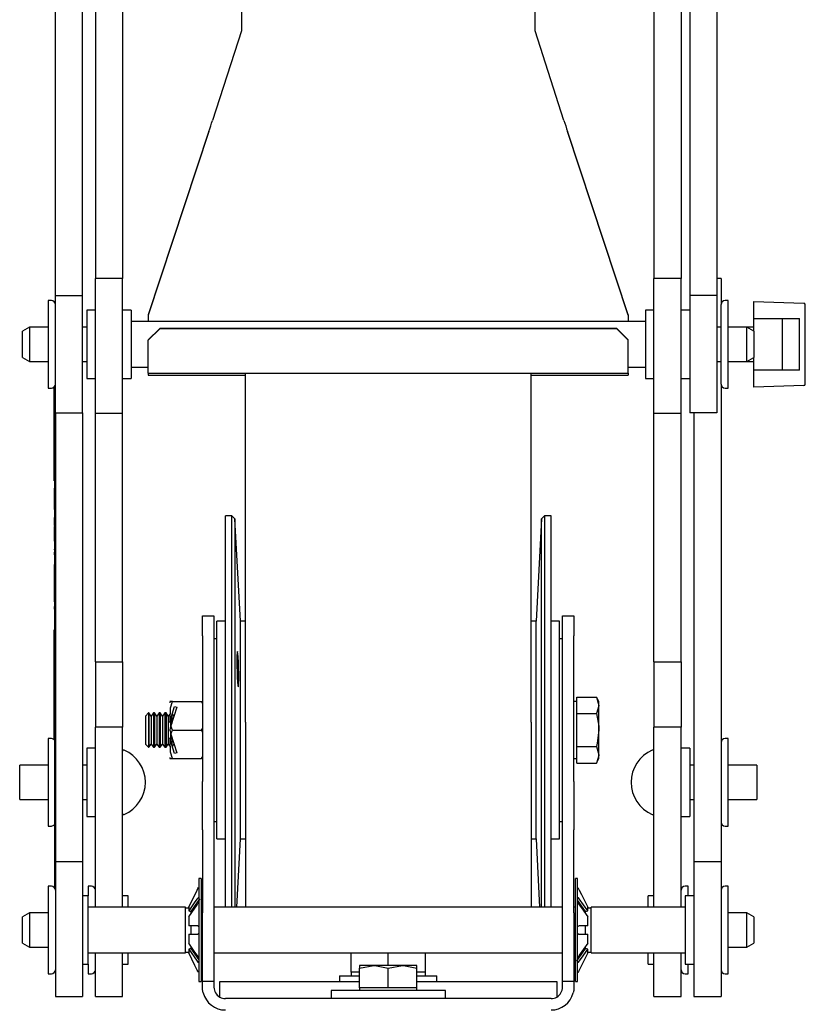
# Model space of a CAD drawing. Units: millimetres. Extents: x 1480 to 4320, y 245 to 4078.
# Drawn here: x 1481 to 1619, y 1245 to 1417 of the extents above; entities that cross this region are included whole.
import ezdxf

# ---------------------------------------------------------------- set-up
doc = ezdxf.new("R2010")
doc.units = ezdxf.units.MM
doc.header["$LTSCALE"] = 15

msp = doc.modelspace()

# ---------------------------------------------------------------- linework, layer by layer
at = {"color": 7, "linetype": 'Continuous', "lineweight": 25}
for p, q in [((1494.4, 1505.14), (1494.4, 1372)), ((1499.16, 1505.14), (1499.16, 1372)), ((1592.16, 1505.14), (1592.16, 1372)), ((1596.92, 1505.14), (1596.92, 1372)), ((1487.4, 1368.98), (1487.4, 1501.67)), ((1492.16, 1368.98), (1492.16, 1501.67)), ((1598.42, 1501.67), (1598.42, 1368.98)), ((1603.18, 1501.67), (1603.18, 1368.98)), ((1519.96, 1423.45), (1519.96, 1416.71)), ((1571.36, 1416.71), (1571.36, 1423.45)), ((1519.96, 1415.33), (1514.89, 1399.63)), ((1519.96, 1416.71), (1519.96, 1415.33)), ((1571.36, 1415.33), (1571.36, 1416.71)), ((1576.42, 1399.63), (1571.36, 1415.33)), ((1514.26, 1397.76), (1503.66, 1365.61)), ((1514.26, 1397.7), (1503.66, 1365.55)), ((1514.26, 1397.76), (1514.26, 1397.7)), ((1577.05, 1397.76), (1577.05, 1397.7)), ((1587.66, 1365.61), (1577.05, 1397.76)), ((1587.66, 1365.55), (1577.05, 1397.7)), ((1499.16, 1372), (1494.4, 1372)), ((1494.4, 1348.39), (1494.4, 1372)), ((1499.16, 1348.39), (1499.16, 1372)), ((1596.92, 1372), (1592.16, 1372)), ((1592.16, 1348.39), (1592.16, 1372)), ((1596.92, 1348.39), (1596.92, 1372)), ((1603.92, 1372), (1603.18, 1372)), ((1603.92, 1371.99), (1603.18, 1371.99)), ((1603.92, 1372), (1603.92, 1371.99)), ((1603.92, 1371.99), (1603.92, 1367.4)), ((1487.4, 1368.98), (1492.16, 1368.98)), ((1487.4, 1348.45), (1487.4, 1368.98)), ((1492.16, 1348.45), (1492.16, 1368.98)), ((1603.18, 1368.98), (1598.42, 1368.98)), ((1598.42, 1368.98), (1598.42, 1348.45)), ((1603.18, 1368.98), (1603.18, 1348.45)), ((1486.7, 1368.1), (1486.15, 1368.1)), ((1486.15, 1368.1), (1486.15, 1352.8)), ((1603.92, 1360.45), (1603.92, 1367.4)), ((1605.17, 1368.1), (1604.62, 1368.1)), ((1605.17, 1360.45), (1605.17, 1368.1)), ((1609.66, 1367.95), (1618.42, 1367.64)), ((1609.66, 1367.7), (1609.66, 1367.95)), ((1609.66, 1364.95), (1609.66, 1367.7)), ((1618.66, 1353.5), (1618.66, 1367.39)), ((1494.4, 1366.45), (1492.9, 1366.45)), ((1492.9, 1366.45), (1492.9, 1354.45)), ((1500.66, 1366.45), (1499.16, 1366.45)), ((1500.66, 1366.45), (1500.66, 1354.45)), ((1503.66, 1365.61), (1503.66, 1365.55)), ((1503.66, 1365.55), (1503.66, 1364.45)), ((1587.66, 1365.61), (1587.66, 1365.55)), ((1587.66, 1365.55), (1587.66, 1364.45)), ((1592.16, 1366.45), (1590.66, 1366.45)), ((1590.66, 1366.45), (1590.66, 1354.45)), ((1598.42, 1366.45), (1596.92, 1366.45)), ((1482.87, 1363.45), (1481.66, 1362.75)), ((1486.15, 1363.45), (1482.87, 1363.45)), ((1482.87, 1363.45), (1482.87, 1357.45)), ((1492.9, 1363.45), (1492.16, 1363.45)), ((1590.66, 1364.45), (1500.66, 1364.45)), ((1603.92, 1363.45), (1603.18, 1363.45)), ((1608.45, 1363.45), (1605.17, 1363.45)), ((1609.66, 1362.75), (1608.45, 1363.45)), ((1609.66, 1363.45), (1608.45, 1363.45)), ((1608.45, 1360.45), (1608.45, 1363.45)), ((1609.66, 1364.95), (1617.66, 1364.95)), ((1609.66, 1362.75), (1609.66, 1364.95)), ((1614.66, 1355.95), (1614.66, 1364.95)), ((1617.66, 1355.95), (1617.66, 1364.95)), ((1481.66, 1358.15), (1481.66, 1362.75)), ((1503.66, 1361.24), (1505.66, 1363.23)), ((1505.66, 1363.18), (1503.66, 1361.18)), ((1505.66, 1363.23), (1505.66, 1363.18)), ((1585.66, 1363.23), (1505.66, 1363.23)), ((1585.66, 1363.18), (1505.66, 1363.18)), ((1585.66, 1363.18), (1585.66, 1363.23)), ((1585.66, 1363.23), (1587.66, 1361.24)), ((1587.66, 1361.18), (1585.66, 1363.18)), ((1609.66, 1362.75), (1609.66, 1360.45)), ((1503.66, 1361.24), (1503.66, 1361.18)), ((1503.66, 1355.4), (1503.66, 1361.18)), ((1587.66, 1361.18), (1587.66, 1361.24)), ((1587.66, 1355.4), (1587.66, 1361.18)), ((1603.92, 1353.5), (1603.92, 1360.45)), ((1605.17, 1352.8), (1605.17, 1360.45)), ((1608.45, 1357.45), (1608.45, 1360.45)), ((1609.66, 1360.45), (1609.66, 1358.15)), ((1481.66, 1358.15), (1482.87, 1357.45)), ((1482.87, 1357.45), (1486.15, 1357.45)), ((1492.16, 1357.45), (1492.9, 1357.45)), ((1603.18, 1357.45), (1603.92, 1357.45)), ((1605.17, 1357.45), (1608.45, 1357.45)), ((1608.45, 1357.45), (1609.66, 1358.15)), ((1608.45, 1357.45), (1609.66, 1357.45)), ((1609.66, 1355.95), (1609.66, 1358.15)), ((1500.66, 1356.45), (1503.66, 1356.45)), ((1503.66, 1355.4), (1587.66, 1355.4)), ((1503.66, 1355.4), (1503.66, 1355.04)), ((1503.66, 1355.04), (1520.66, 1355.04)), ((1520.66, 1294.29), (1520.66, 1355.4)), ((1570.66, 1294.29), (1570.66, 1355.4)), ((1570.66, 1355.04), (1587.66, 1355.04)), ((1587.66, 1356.45), (1590.66, 1356.45)), ((1587.66, 1355.4), (1587.66, 1355.04)), ((1617.66, 1355.95), (1609.66, 1355.95)), ((1609.66, 1353.2), (1609.66, 1355.95)), ((1487.3, 1299.75), (1487.3, 1353.14)), ((1492.9, 1354.45), (1494.4, 1354.45)), ((1499.16, 1354.45), (1500.66, 1354.45)), ((1590.66, 1354.45), (1592.16, 1354.45)), ((1596.92, 1354.45), (1598.42, 1354.45)), ((1603.92, 1353.5), (1603.92, 1269.88)), ((1618.42, 1353.25), (1609.66, 1352.95)), ((1609.66, 1352.95), (1609.66, 1353.2)), ((1486.15, 1352.8), (1486.7, 1352.8)), ((1487.2, 1340.01), (1487.2, 1353.01)), ((1604.62, 1352.8), (1605.17, 1352.8)), ((1487.4, 1348.45), (1492.16, 1348.45)), ((1487.4, 1348.45), (1487.4, 1269.88)), ((1492.16, 1348.45), (1492.16, 1269.88)), ((1494.4, 1348.39), (1499.16, 1348.39)), ((1494.4, 1304.89), (1494.4, 1348.39)), ((1499.16, 1304.89), (1499.16, 1348.39)), ((1592.16, 1348.39), (1596.92, 1348.39)), ((1592.16, 1304.89), (1592.16, 1348.39)), ((1596.92, 1304.89), (1596.92, 1348.39)), ((1603.18, 1348.45), (1598.42, 1348.45)), ((1599.16, 1348.45), (1599.16, 1269.88)), ((1487.2, 1340.01), (1487.3, 1340.01)), ((1487.2, 1336.55), (1487.2, 1340.01)), ((1487.2, 1336.25), (1487.3, 1336.25)), ((1487.2, 1335.25), (1487.3, 1335.25)), ((1487.2, 1335.25), (1487.2, 1335.04)), ((1487.2, 1335.04), (1487.3, 1335.04)), ((1487.2, 1335.04), (1487.2, 1334.19)), ((1487.2, 1334.19), (1487.3, 1334.19)), ((1487.2, 1334.19), (1487.2, 1333.96)), ((1487.2, 1333.96), (1487.3, 1333.96)), ((1487.2, 1333.96), (1487.2, 1333.71)), ((1487.2, 1333.71), (1487.3, 1333.71)), ((1487.2, 1333.71), (1487.2, 1333.03)), ((1487.2, 1333.03), (1487.3, 1333.03)), ((1487.2, 1333.03), (1487.2, 1332.39)), ((1487.19, 1331.61), (1487.2, 1331.61)), ((1487.2, 1331.09), (1487.19, 1331.09)), ((1487.2, 1332.39), (1487.3, 1332.39)), ((1487.2, 1332.39), (1487.2, 1332.37)), ((1487.2, 1332.37), (1487.3, 1332.37)), ((1487.2, 1332.37), (1487.2, 1331.56)), ((1487.2, 1331.32), (1487.3, 1331.32)), ((1487.3, 1330.17), (1487.19, 1330.17)), ((1487.2, 1329.3), (1487.19, 1329.3)), ((1487.2, 1330.11), (1487.3, 1330.11)), ((1487.2, 1330.11), (1487.2, 1329.57)), ((1487.2, 1329.5), (1487.3, 1329.5)), ((1487.2, 1329.5), (1487.2, 1329.29)), ((1487.2, 1329.29), (1487.2, 1328.99)), ((1487.2, 1329.29), (1487.2, 1329.26)), ((1487.2, 1328.99), (1487.3, 1328.99)), ((1487.2, 1328.99), (1487.2, 1328.73)), ((1518.29, 1330.42), (1517.16, 1330.42)), ((1517.16, 1261.92), (1517.16, 1330.42)), ((1518.84, 1329.92), (1518.29, 1330.42)), ((1518.29, 1307.49), (1518.29, 1330.42)), ((1519.78, 1311.97), (1518.84, 1329.92)), ((1518.84, 1329.92), (1518.84, 1307.3)), ((1572.47, 1329.89), (1571.53, 1311.97)), ((1573, 1330.42), (1572.47, 1329.89)), ((1572.47, 1261.92), (1572.47, 1329.89)), ((1574.16, 1330.42), (1573, 1330.42)), ((1573, 1330.42), (1573, 1261.92)), ((1574.16, 1261.92), (1574.16, 1330.42)), ((1487.2, 1328.73), (1487.19, 1328.73)), ((1487.19, 1327.58), (1487.2, 1327.58)), ((1487.19, 1327.42), (1487.2, 1327.42)), ((1487.2, 1328.59), (1487.3, 1328.59)), ((1487.2, 1328.59), (1487.2, 1328.37)), ((1487.2, 1328.37), (1487.2, 1328.08)), ((1487.2, 1328.08), (1487.3, 1328.08)), ((1487.2, 1328.08), (1487.2, 1327.75)), ((1487.2, 1327.66), (1487.3, 1327.66)), ((1487.2, 1327.66), (1487.2, 1327.56)), ((1487.2, 1327.56), (1487.3, 1327.56)), ((1487.2, 1327.56), (1487.2, 1327.27)), ((1487.2, 1327.27), (1487.3, 1327.27)), ((1487.2, 1327.27), (1487.2, 1327.25)), ((1487.2, 1327.25), (1487.3, 1327.25)), ((1487.2, 1327.25), (1487.2, 1326.52)), ((1487.19, 1326.95), (1487.2, 1326.95)), ((1487.19, 1326.51), (1487.2, 1326.51)), ((1487.2, 1326.52), (1487.2, 1326.42)), ((1487.2, 1326.52), (1487.3, 1326.52)), ((1487.2, 1326.42), (1487.2, 1325.97)), ((1487.2, 1326.42), (1487.3, 1326.42)), ((1487.2, 1325.67), (1487.3, 1325.67)), ((1487.2, 1324.62), (1487.3, 1324.62)), ((1487.2, 1324.62), (1487.2, 1324.5)), ((1487.2, 1324.5), (1487.3, 1324.5)), ((1487.2, 1324.07), (1487.3, 1324.07)), ((1487.2, 1324.07), (1487.2, 1323.6)), ((1487.2, 1323.6), (1487.3, 1323.6)), ((1487.2, 1321.92), (1487.3, 1321.92)), ((1487.2, 1321.92), (1487.2, 1321.7)), ((1487.2, 1321.7), (1487.2, 1321.41)), ((1487.2, 1321.7), (1487.2, 1321.63)), ((1487.2, 1321.41), (1487.3, 1321.41)), ((1487.2, 1321.41), (1487.2, 1320.61)), ((1487.2, 1320.55), (1487.3, 1320.55)), ((1487.2, 1320.55), (1487.2, 1320.53)), ((1487.2, 1320.53), (1487.3, 1320.53)), ((1487.2, 1320.53), (1487.2, 1319.82)), ((1487.19, 1320.28), (1487.2, 1320.28)), ((1487.19, 1319.75), (1487.2, 1319.75)), ((1487.2, 1319.11), (1487.19, 1319.11)), ((1487.2, 1319.82), (1487.3, 1319.82)), ((1487.2, 1319.82), (1487.2, 1319.6)), ((1487.2, 1319.6), (1487.2, 1319.31)), ((1487.2, 1319.31), (1487.3, 1319.31)), ((1487.2, 1319.31), (1487.2, 1319.02)), ((1487.2, 1318.91), (1487.3, 1318.91)), ((1487.2, 1318.91), (1487.2, 1318.81)), ((1487.2, 1318.81), (1487.3, 1318.81)), ((1487.2, 1318.81), (1487.2, 1318.24)), ((1487.2, 1318.32), (1487.19, 1318.32)), ((1487.19, 1318.18), (1487.2, 1318.18)), ((1487.19, 1317.9), (1487.2, 1317.9)), ((1487.19, 1317.81), (1487.2, 1317.81)), ((1487.2, 1318.24), (1487.3, 1318.24)), ((1487.2, 1318.24), (1487.2, 1318.14)), ((1487.2, 1318.14), (1487.2, 1315.36)), ((1487.2, 1318.14), (1487.3, 1318.14)), ((1487.2, 1316.67), (1487.19, 1316.67)), ((1487.19, 1316.17), (1487.2, 1316.17)), ((1487.2, 1315.83), (1487.19, 1315.83)), ((1487.19, 1315.33), (1487.3, 1315.33)), ((1487.2, 1315.36), (1487.3, 1315.36)), ((1487.3, 1314.57), (1487.19, 1314.57)), ((1487.19, 1314.07), (1487.3, 1314.07)), ((1487.2, 1314.55), (1487.2, 1314.23)), ((1487.2, 1314.55), (1487.3, 1314.55)), ((1487.2, 1314.23), (1487.3, 1314.23)), ((1487.2, 1314.23), (1487.2, 1314.07)), ((1513.16, 1312.92), (1515.16, 1312.92)), ((1513.16, 1309.4), (1513.16, 1312.92)), ((1515.16, 1312.92), (1515.16, 1309.4)), ((1517.16, 1311.97), (1515.66, 1311.97)), ((1515.66, 1273.87), (1515.66, 1311.97)), ((1520.66, 1311.97), (1519.78, 1311.97)), ((1519.78, 1273.87), (1519.78, 1311.97)), ((1571.53, 1311.97), (1570.66, 1311.97)), ((1571.53, 1273.87), (1571.53, 1311.97)), ((1575.66, 1311.97), (1574.16, 1311.97)), ((1575.66, 1273.87), (1575.66, 1311.97)), ((1576.16, 1312.92), (1578.16, 1312.92)), ((1576.16, 1309.4), (1576.16, 1312.92)), ((1578.16, 1312.92), (1578.16, 1309.4)), ((1487.3, 1310.45), (1487.2, 1310.45)), ((1487.2, 1310.42), (1487.2, 1310.45)), ((1487.2, 1297.77), (1487.2, 1310.42)), ((1513.16, 1309.4), (1513.16, 1283.93)), ((1515.16, 1309.4), (1515.16, 1283.93)), ((1515.66, 1308.92), (1515.16, 1308.92)), ((1576.16, 1308.92), (1575.66, 1308.92)), ((1576.16, 1283.93), (1576.16, 1309.4)), ((1578.16, 1283.93), (1578.16, 1309.4)), ((1518.29, 1261.92), (1518.29, 1307.49)), ((1518.84, 1307.3), (1518.84, 1261.92)), ((1494.4, 1304.89), (1499.16, 1304.89)), ((1494.4, 1304.89), (1494.4, 1293.41)), ((1499.16, 1304.89), (1499.16, 1293.41)), ((1592.16, 1304.89), (1596.92, 1304.89)), ((1592.16, 1304.89), (1592.16, 1293.41)), ((1596.92, 1304.89), (1596.92, 1293.41)), ((1487.3, 1297.16), (1487.3, 1299.75)), ((1578.66, 1297.25), (1578.66, 1298.69)), ((1578.66, 1298.69), (1582.09, 1298.69)), ((1582.53, 1297.92), (1582.09, 1298.69)), ((1582.09, 1298.69), (1582.53, 1297.25)), ((1487.2, 1296.79), (1487.2, 1297.77)), ((1487.2, 1291.22), (1487.2, 1296.79)), ((1487.3, 1291.33), (1487.3, 1297.16)), ((1507.91, 1297.92), (1507.46, 1297.92)), ((1507.5, 1294.54), (1508.28, 1297.04)), ((1508.66, 1296.92), (1507.64, 1293.65)), ((1507.91, 1297.92), (1512.96, 1297.92)), ((1508.28, 1297.04), (1508.66, 1296.92)), ((1512.96, 1297.92), (1513.16, 1297.92)), ((1578.66, 1297.92), (1578.16, 1297.92)), ((1578.66, 1295.8), (1578.66, 1297.25)), ((1582.53, 1297.25), (1582.53, 1297.92)), ((1582.53, 1292.92), (1582.53, 1297.25)), ((1503.71, 1295.92), (1503.16, 1295.36)), ((1503.16, 1295.36), (1503.16, 1290.47)), ((1503.77, 1295.92), (1503.71, 1295.92)), ((1503.71, 1295.92), (1503.71, 1289.92)), ((1504.16, 1295.36), (1503.77, 1295.92)), ((1503.77, 1295.92), (1503.77, 1289.92)), ((1504.55, 1295.92), (1504.16, 1295.36)), ((1504.16, 1295.36), (1504.16, 1290.47)), ((1504.77, 1295.92), (1504.55, 1295.92)), ((1504.55, 1295.92), (1504.55, 1289.92)), ((1505.16, 1295.36), (1504.77, 1295.92)), ((1504.77, 1295.92), (1504.77, 1289.92)), ((1505.55, 1295.92), (1505.16, 1295.36)), ((1505.16, 1295.36), (1505.16, 1290.47)), ((1505.77, 1295.92), (1505.55, 1295.92)), ((1505.55, 1295.92), (1505.55, 1289.92)), ((1506.16, 1295.36), (1505.77, 1295.92)), ((1505.77, 1295.92), (1505.77, 1289.92)), ((1506.55, 1295.92), (1506.16, 1295.36)), ((1506.16, 1295.36), (1506.16, 1290.47)), ((1506.77, 1295.92), (1506.55, 1295.92)), ((1506.55, 1295.92), (1506.55, 1289.92)), ((1507.16, 1295.36), (1506.77, 1295.92)), ((1506.77, 1295.92), (1506.77, 1289.92)), ((1507.41, 1295.72), (1507.16, 1295.36)), ((1507.16, 1295.36), (1507.16, 1290.47)), ((1507.55, 1294.7), (1507.55, 1293.37)), ((1507.77, 1295.41), (1507.77, 1294.07)), ((1508.16, 1295.36), (1507.88, 1295.76)), ((1508.18, 1295.4), (1508.16, 1295.36)), ((1508.16, 1295.36), (1508.16, 1295.32)), ((1578.66, 1295.8), (1582.09, 1295.8)), ((1578.66, 1292.92), (1578.66, 1295.8)), ((1499.16, 1293.41), (1494.4, 1293.41)), ((1494.4, 1261.92), (1494.4, 1293.41)), ((1499.16, 1261.92), (1499.16, 1293.41)), ((1507.91, 1292.92), (1507.64, 1293.65)), ((1507.64, 1292.19), (1507.91, 1292.92)), ((1507.91, 1292.92), (1512.96, 1292.92)), ((1520.66, 1294.29), (1520.66, 1261.92)), ((1570.66, 1294.29), (1570.66, 1261.92)), ((1578.66, 1290.03), (1578.66, 1292.92)), ((1582.53, 1288.59), (1582.53, 1292.92)), ((1596.92, 1293.41), (1592.16, 1293.41)), ((1592.16, 1261.92), (1592.16, 1293.41)), ((1596.92, 1261.92), (1596.92, 1293.41)), ((1486.7, 1291.43), (1486.15, 1291.43)), ((1486.15, 1291.43), (1486.15, 1276.13)), ((1487.4, 1291.33), (1487.3, 1291.33)), ((1487.3, 1291.26), (1487.3, 1291.33)), ((1487.3, 1275), (1487.3, 1291.26)), ((1508.28, 1288.8), (1507.5, 1291.29)), ((1507.55, 1292.47), (1507.55, 1291.25)), ((1507.64, 1292.19), (1508.66, 1288.92)), ((1507.77, 1291.76), (1507.77, 1290.42)), ((1605.17, 1291.43), (1604.62, 1291.43)), ((1605.17, 1283.78), (1605.17, 1291.43)), ((1494.4, 1289.78), (1492.9, 1289.78)), ((1492.9, 1289.78), (1492.9, 1277.78)), ((1503.16, 1290.47), (1503.71, 1289.92)), ((1503.71, 1289.92), (1503.77, 1289.92)), ((1503.77, 1289.92), (1504.16, 1290.47)), ((1504.16, 1290.47), (1504.55, 1289.92)), ((1504.55, 1289.92), (1504.77, 1289.92)), ((1504.77, 1289.92), (1505.16, 1290.47)), ((1505.16, 1290.47), (1505.55, 1289.92)), ((1505.55, 1289.92), (1505.77, 1289.92)), ((1505.77, 1289.92), (1506.16, 1290.47)), ((1506.16, 1290.47), (1506.55, 1289.92)), ((1506.55, 1289.92), (1506.77, 1289.92)), ((1506.77, 1289.92), (1507.16, 1290.47)), ((1507.16, 1290.47), (1507.41, 1290.11)), ((1507.88, 1290.07), (1508.16, 1290.47)), ((1508.16, 1290.52), (1508.16, 1290.47)), ((1508.16, 1290.47), (1508.18, 1290.43)), ((1578.66, 1288.59), (1578.66, 1290.03)), ((1578.66, 1290.03), (1582.09, 1290.03)), ((1582.09, 1290.03), (1582.53, 1288.59)), ((1598.42, 1289.78), (1596.92, 1289.78)), ((1598.42, 1289.78), (1598.42, 1277.78)), ((1507.41, 1288.15), (1507.41, 1288.14)), ((1507.46, 1287.92), (1507.91, 1287.92)), ((1507.91, 1287.92), (1512.96, 1287.92)), ((1508.66, 1288.92), (1508.28, 1288.8)), ((1513.16, 1287.92), (1512.96, 1287.92)), ((1578.16, 1287.92), (1578.66, 1287.92)), ((1578.66, 1287.14), (1578.66, 1288.59)), ((1582.09, 1287.14), (1582.53, 1287.92)), ((1582.53, 1287.92), (1582.53, 1288.59)), ((1486.15, 1286.78), (1481.16, 1286.78)), ((1481.16, 1283.78), (1481.16, 1286.78)), ((1492.9, 1286.78), (1492.16, 1286.78)), ((1578.66, 1287.14), (1582.09, 1287.14)), ((1599.16, 1286.78), (1598.42, 1286.78)), ((1610.16, 1286.78), (1605.17, 1286.78)), ((1610.16, 1286.78), (1610.16, 1280.78)), ((1487.25, 1285.82), (1487.3, 1285.82)), ((1487.25, 1285.82), (1487.25, 1285.6)), ((1487.25, 1285.15), (1487.3, 1285.15)), ((1481.16, 1280.78), (1481.16, 1283.78)), ((1487.25, 1283.61), (1487.3, 1283.61)), ((1487.25, 1283.25), (1487.3, 1283.25)), ((1487.25, 1283.25), (1487.25, 1283.23)), ((1487.25, 1283.23), (1487.3, 1283.23)), ((1487.25, 1283.23), (1487.25, 1282.5)), ((1487.25, 1282.5), (1487.3, 1282.5)), ((1487.25, 1282.5), (1487.25, 1282.4)), ((1513.16, 1275.45), (1513.16, 1283.93)), ((1515.16, 1283.93), (1515.16, 1275.45)), ((1576.16, 1275.45), (1576.16, 1283.93)), ((1578.16, 1283.93), (1578.16, 1275.45)), ((1605.17, 1276.13), (1605.17, 1283.78)), ((1481.16, 1280.78), (1486.15, 1280.78)), ((1487.25, 1282.4), (1487.3, 1282.4)), ((1487.25, 1282.4), (1487.25, 1281.18)), ((1487.25, 1281.11), (1487.3, 1281.11)), ((1487.25, 1281.11), (1487.25, 1281.01)), ((1487.25, 1281.01), (1487.3, 1281.01)), ((1487.25, 1281.01), (1487.25, 1280.19)), ((1492.16, 1280.78), (1492.9, 1280.78)), ((1598.42, 1280.78), (1599.16, 1280.78)), ((1605.17, 1280.78), (1610.16, 1280.78)), ((1487.25, 1280.19), (1487.3, 1280.19)), ((1487.25, 1280.19), (1487.25, 1280.17)), ((1487.25, 1280.17), (1487.3, 1280.17)), ((1487.25, 1280.17), (1487.25, 1279.95)), ((1487.25, 1279.95), (1487.25, 1279.66)), ((1487.25, 1279.66), (1487.3, 1279.66)), ((1487.25, 1278.74), (1487.3, 1278.74)), ((1487.25, 1278.55), (1487.3, 1278.55)), ((1487.25, 1278.55), (1487.25, 1278.45)), ((1487.25, 1278.45), (1487.3, 1278.45)), ((1487.25, 1278.45), (1487.25, 1278.44)), ((1487.25, 1278.44), (1487.3, 1278.44)), ((1487.25, 1278.44), (1487.25, 1278.34)), ((1487.25, 1278.34), (1487.25, 1278.12)), ((1487.25, 1278.34), (1487.3, 1278.34)), ((1487.25, 1278.12), (1487.3, 1278.12)), ((1487.25, 1278.12), (1487.25, 1278.02)), ((1487.25, 1278.02), (1487.25, 1277.39)), ((1487.25, 1278.02), (1487.3, 1278.02)), ((1487.25, 1277.39), (1487.25, 1277.28)), ((1487.25, 1277.39), (1487.3, 1277.39)), ((1487.25, 1277.28), (1487.25, 1277.03)), ((1487.25, 1277.28), (1487.3, 1277.28)), ((1492.9, 1277.78), (1494.4, 1277.78)), ((1596.92, 1277.78), (1598.42, 1277.78)), ((1486.15, 1276.13), (1486.7, 1276.13)), ((1487.25, 1277.03), (1487.3, 1277.03)), ((1487.25, 1277.03), (1487.25, 1276.81)), ((1487.25, 1276.81), (1487.25, 1276.52)), ((1487.25, 1276.52), (1487.3, 1276.52)), ((1487.25, 1275.6), (1487.3, 1275.6)), ((1515.16, 1276.92), (1515.66, 1276.92)), ((1575.66, 1276.92), (1576.16, 1276.92)), ((1604.62, 1276.13), (1605.17, 1276.13)), ((1487.25, 1274.99), (1487.24, 1274.99)), ((1487.25, 1275.41), (1487.3, 1275.41)), ((1487.25, 1275.41), (1487.25, 1275.31)), ((1487.25, 1275.31), (1487.3, 1275.31)), ((1487.25, 1275.31), (1487.25, 1274.79)), ((1487.25, 1274.79), (1487.3, 1274.79)), ((1487.25, 1274.79), (1487.25, 1274.69)), ((1487.25, 1274.69), (1487.3, 1274.69)), ((1487.25, 1274.69), (1487.25, 1274.68)), ((1487.25, 1274.68), (1487.3, 1274.68)), ((1487.25, 1274.68), (1487.25, 1274.58)), ((1487.25, 1274.58), (1487.3, 1274.58)), ((1487.25, 1274.58), (1487.25, 1273.61)), ((1487.3, 1273.7), (1487.3, 1275)), ((1513.16, 1275.45), (1513.16, 1260.92)), ((1515.16, 1275.45), (1515.16, 1260.92)), ((1515.66, 1273.87), (1517.16, 1273.87)), ((1519.16, 1261.92), (1519.78, 1273.87)), ((1519.78, 1273.87), (1520.66, 1273.87)), ((1570.66, 1273.87), (1571.53, 1273.87)), ((1571.53, 1273.87), (1572.16, 1261.92)), ((1574.16, 1273.87), (1575.66, 1273.87)), ((1576.16, 1260.92), (1576.16, 1275.45)), ((1578.16, 1260.92), (1578.16, 1275.45)), ((1487.25, 1273.49), (1487.3, 1273.49)), ((1487.25, 1272.15), (1487.25, 1271.11)), ((1487.3, 1265.23), (1487.3, 1273.7)), ((1487.25, 1271.11), (1487.3, 1271.11)), ((1487.25, 1269.94), (1487.3, 1269.94)), ((1487.25, 1269.94), (1487.25, 1269.84)), ((1487.25, 1269.84), (1487.3, 1269.84)), ((1487.25, 1269.84), (1487.25, 1269.71)), ((1487.25, 1269.71), (1487.3, 1269.71)), ((1487.25, 1269.71), (1487.25, 1269.61)), ((1487.25, 1269.61), (1487.3, 1269.61)), ((1487.25, 1269.61), (1487.25, 1268.79)), ((1487.25, 1268.79), (1487.3, 1268.79)), ((1487.25, 1268.79), (1487.25, 1268.65)), ((1487.25, 1268.65), (1487.3, 1268.65)), ((1487.25, 1268.65), (1487.25, 1268.61)), ((1492.16, 1269.88), (1487.4, 1269.88)), ((1487.4, 1269.88), (1487.4, 1246.27)), ((1492.16, 1269.88), (1492.16, 1246.27)), ((1603.92, 1269.88), (1599.16, 1269.88)), ((1599.16, 1269.88), (1599.16, 1246.27)), ((1603.92, 1269.88), (1603.92, 1246.27)), ((1487.25, 1268.45), (1487.24, 1268.45)), ((1487.25, 1268.33), (1487.3, 1268.33)), ((1487.25, 1267.35), (1487.3, 1267.35)), ((1487.25, 1267.35), (1487.25, 1267.18)), ((1487.25, 1267.18), (1487.3, 1267.18)), ((1487.25, 1267.18), (1487.25, 1266.92)), ((1487.25, 1266.92), (1487.3, 1266.92)), ((1512.91, 1266.92), (1512.51, 1266.92)), ((1512.51, 1266.92), (1512.51, 1248.92)), ((1512.91, 1266.92), (1512.91, 1248.92)), ((1578.81, 1266.92), (1578.41, 1266.92)), ((1578.41, 1257.92), (1578.41, 1266.92)), ((1578.81, 1257.92), (1578.81, 1266.92)), ((1486.7, 1265.57), (1486.15, 1265.57)), ((1486.15, 1265.57), (1486.15, 1250.27)), ((1487.25, 1266.89), (1487.25, 1266.84)), ((1487.25, 1266.84), (1487.25, 1266.56)), ((1487.25, 1266.56), (1487.3, 1266.56)), ((1487.25, 1266.56), (1487.25, 1266.39)), ((1487.25, 1266.39), (1487.3, 1266.39)), ((1487.25, 1266.39), (1487.25, 1266.14)), ((1487.25, 1266.14), (1487.3, 1266.14)), ((1487.25, 1266.14), (1487.25, 1265.3)), ((1493.7, 1265.57), (1493.15, 1265.57)), ((1493.15, 1265.57), (1493.15, 1263.92)), ((1598.17, 1265.57), (1597.62, 1265.57)), ((1598.17, 1263.92), (1598.17, 1265.57)), ((1605.17, 1265.57), (1604.62, 1265.57)), ((1605.17, 1257.92), (1605.17, 1265.57)), ((1493.16, 1263.92), (1492.16, 1263.92)), ((1493.16, 1258.7), (1493.16, 1263.92)), ((1500.16, 1263.92), (1499.16, 1263.92)), ((1500.16, 1261.92), (1500.16, 1263.92)), ((1510.75, 1261.93), (1512.23, 1264.92)), ((1592.16, 1263.92), (1591.16, 1263.92)), ((1591.16, 1261.92), (1591.16, 1263.92)), ((1599.16, 1263.92), (1597.66, 1263.92)), ((1597.66, 1263.92), (1597.66, 1251.92)), ((1510.16, 1261.92), (1493.16, 1261.92)), ((1510.16, 1253.92), (1510.16, 1261.92)), ((1510.75, 1261.77), (1510.16, 1261.77)), ((1510.75, 1260.22), (1512.23, 1262.34)), ((1510.75, 1261.93), (1510.75, 1261.28)), ((1513.16, 1261.92), (1512.91, 1261.92)), ((1576.16, 1261.92), (1515.16, 1261.92)), ((1578.41, 1261.92), (1578.16, 1261.92)), ((1580.21, 1261.15), (1578.81, 1263.15)), ((1580.57, 1261.28), (1579.09, 1263.4)), ((1580.57, 1261.28), (1580.57, 1261.93)), ((1581.16, 1261.77), (1580.57, 1261.77)), ((1597.66, 1261.92), (1581.16, 1261.92)), ((1581.16, 1253.92), (1581.16, 1261.92)), ((1482.87, 1260.92), (1481.66, 1260.22)), ((1481.66, 1257.92), (1481.66, 1260.22)), ((1486.15, 1260.92), (1482.87, 1260.92)), ((1482.87, 1260.92), (1482.87, 1257.92)), ((1510.75, 1261.28), (1511.11, 1261.15)), ((1510.75, 1260.22), (1510.75, 1258.67)), ((1511.16, 1260.83), (1511.16, 1261.29)), ((1513.16, 1248.92), (1513.16, 1260.92)), ((1515.16, 1260.92), (1515.16, 1248.92)), ((1576.16, 1248.92), (1576.16, 1260.92)), ((1578.16, 1260.92), (1578.16, 1248.92)), ((1580.16, 1260.83), (1580.16, 1261.29)), ((1580.21, 1261.15), (1580.57, 1261.28)), ((1580.57, 1258.67), (1580.57, 1260.22)), ((1608.45, 1260.92), (1605.17, 1260.92)), ((1609.66, 1260.22), (1608.45, 1260.92)), ((1608.45, 1254.92), (1608.45, 1260.92)), ((1609.66, 1260.22), (1609.66, 1255.62)), ((1493.16, 1251.92), (1493.16, 1258.7)), ((1512.23, 1258.67), (1510.75, 1258.67)), ((1511.16, 1257.15), (1511.16, 1258.68)), ((1580.57, 1258.67), (1579.09, 1258.67)), ((1580.16, 1257.15), (1580.16, 1258.68)), ((1481.66, 1255.62), (1481.66, 1257.92)), ((1482.87, 1257.92), (1482.87, 1254.92)), ((1510.75, 1257.17), (1510.75, 1255.61)), ((1510.75, 1257.17), (1512.23, 1257.17)), ((1578.41, 1248.92), (1578.41, 1257.92)), ((1578.81, 1248.92), (1578.81, 1257.92)), ((1579.09, 1257.17), (1580.57, 1257.17)), ((1580.57, 1255.61), (1580.57, 1257.17)), ((1605.17, 1250.27), (1605.17, 1257.92)), ((1481.66, 1255.62), (1482.87, 1254.92)), ((1482.87, 1254.92), (1486.15, 1254.92)), ((1511.16, 1254.55), (1511.16, 1254.99)), ((1580.57, 1255.61), (1579.09, 1253.5)), ((1580.16, 1254.55), (1580.16, 1254.99)), ((1605.17, 1254.92), (1608.45, 1254.92)), ((1608.45, 1254.92), (1609.66, 1255.62)), ((1493.16, 1253.92), (1510.16, 1253.92)), ((1494.4, 1246.28), (1494.4, 1253.92)), ((1499.16, 1246.28), (1499.16, 1253.92)), ((1500.16, 1251.92), (1500.16, 1253.92)), ((1510.16, 1254.07), (1510.75, 1254.07)), ((1511.11, 1254.68), (1510.75, 1254.55)), ((1510.75, 1254.55), (1510.75, 1253.91)), ((1510.75, 1254.55), (1512.23, 1252.44)), ((1511.11, 1254.68), (1512.51, 1252.68)), ((1512.91, 1253.92), (1513.16, 1253.92)), ((1515.16, 1253.92), (1576.16, 1253.92)), ((1539.16, 1250.52), (1539.16, 1253.92)), ((1545.66, 1251.69), (1545.66, 1253.92)), ((1552.16, 1250.52), (1552.16, 1253.92)), ((1578.16, 1253.92), (1578.41, 1253.92)), ((1580.57, 1253.91), (1579.09, 1250.92)), ((1580.57, 1254.55), (1580.21, 1254.68)), ((1580.57, 1253.91), (1580.57, 1254.55)), ((1580.57, 1254.07), (1581.16, 1254.07)), ((1581.16, 1253.92), (1597.66, 1253.92)), ((1591.16, 1251.92), (1591.16, 1253.92)), ((1592.16, 1246.28), (1592.16, 1253.92)), ((1596.92, 1246.28), (1596.92, 1253.92)), ((1492.16, 1251.92), (1493.16, 1251.92)), ((1493.15, 1251.92), (1493.15, 1250.27)), ((1499.16, 1251.92), (1500.16, 1251.92)), ((1540.66, 1251.24), (1543.16, 1251.69)), ((1540.66, 1251.69), (1540.66, 1251.24)), ((1543.16, 1251.69), (1540.66, 1251.69)), ((1548.16, 1251.69), (1543.16, 1251.69)), ((1545.66, 1251.24), (1548.16, 1251.69)), ((1550.66, 1251.69), (1548.16, 1251.69)), ((1550.66, 1251.24), (1550.66, 1251.69)), ((1591.16, 1251.92), (1592.16, 1251.92)), ((1597.66, 1251.92), (1599.16, 1251.92)), ((1598.17, 1250.27), (1598.17, 1251.92)), ((1486.15, 1250.27), (1486.7, 1250.27)), ((1493.15, 1250.27), (1493.7, 1250.27)), ((1537.16, 1249.92), (1537.16, 1248.92)), ((1537.16, 1249.92), (1540.66, 1249.92)), ((1539.16, 1250.52), (1539.16, 1249.92)), ((1540.66, 1250.52), (1539.16, 1250.52)), ((1540.66, 1247.82), (1540.66, 1251.24)), ((1545.66, 1247.82), (1545.66, 1251.24)), ((1550.66, 1247.82), (1550.66, 1251.24)), ((1552.16, 1250.52), (1550.66, 1250.52)), ((1550.66, 1249.92), (1554.16, 1249.92)), ((1552.16, 1249.92), (1552.16, 1250.52)), ((1554.16, 1248.92), (1554.16, 1249.92)), ((1597.62, 1250.27), (1598.17, 1250.27)), ((1604.62, 1250.27), (1605.17, 1250.27)), ((1512.51, 1248.92), (1512.91, 1248.92)), ((1515.16, 1248.92), (1513.16, 1248.92)), ((1513.16, 1247.92), (1513.16, 1248.92)), ((1515.16, 1248.92), (1515.16, 1247.92)), ((1516.16, 1246.18), (1516.16, 1248.92)), ((1516.16, 1248.92), (1519.16, 1248.92)), ((1519.16, 1248.92), (1540.66, 1248.92)), ((1550.66, 1248.92), (1572.16, 1248.92)), ((1572.16, 1248.92), (1575.16, 1248.92)), ((1575.16, 1248.92), (1575.16, 1246.18)), ((1578.16, 1248.92), (1576.16, 1248.92)), ((1576.16, 1247.92), (1576.16, 1248.92)), ((1578.16, 1248.92), (1578.16, 1247.92)), ((1578.41, 1248.92), (1578.81, 1248.92)), ((1487.4, 1246.27), (1492.16, 1246.27)), ((1494.4, 1246.28), (1499.16, 1246.28)), ((1494.4, 1246.27), (1494.4, 1246.28)), ((1494.4, 1246.27), (1499.16, 1246.27)), ((1499.16, 1246.27), (1499.16, 1246.28)), ((1535.66, 1247.32), (1535.66, 1245.92)), ((1555.66, 1247.32), (1535.66, 1247.32)), ((1540.66, 1247.82), (1540.66, 1247.32)), ((1543.16, 1247.82), (1540.66, 1247.82)), ((1545.66, 1247.82), (1543.16, 1247.82)), ((1548.16, 1247.82), (1545.66, 1247.82)), ((1550.66, 1247.82), (1548.16, 1247.82)), ((1550.66, 1247.32), (1550.66, 1247.82)), ((1555.66, 1245.92), (1555.66, 1247.32)), ((1592.16, 1246.28), (1596.92, 1246.28)), ((1592.16, 1246.27), (1592.16, 1246.28)), ((1592.16, 1246.27), (1596.92, 1246.27)), ((1596.92, 1246.27), (1596.92, 1246.28)), ((1599.16, 1246.27), (1603.92, 1246.27)), ((1574.16, 1245.92), (1517.16, 1245.92))]:
    msp.add_line(p, q, dxfattribs=at)
at = {"color": 7, "linetype": 'Continuous', "lineweight": 25, "flags": 128}
for points in [[(1519.22, 1306.48), (1519.19, 1305.93), (1519.18, 1305.12), (1519.18, 1304.14), (1519.2, 1303.1), (1519.23, 1302.12), (1519.28, 1301.3), (1519.33, 1300.75), (1519.39, 1300.51), (1519.44, 1300.63), (1519.48, 1301.08), (1519.5, 1301.81), (1519.5, 1302.75), (1519.48, 1303.78), (1519.45, 1304.8), (1519.4, 1305.68), (1519.35, 1306.32), (1519.29, 1306.66), (1519.29, 1306.66)], [(1519.27, 1306.66), (1519.25, 1306.66), (1519.22, 1306.48)], [(1507.5, 1294.54), (1507.56, 1296.82), (1507.91, 1297.92)], [(1513.16, 1297.55), (1513.05, 1297.8), (1512.96, 1297.92)], [(1582.53, 1297.25), (1582.53, 1297.14), (1582.09, 1295.8)], [(1507.41, 1294.26), (1507.45, 1294.39), (1507.5, 1294.54)], [(1582.09, 1295.8), (1582.51, 1293.59), (1582.53, 1292.92)], [(1507.64, 1293.65), (1507.51, 1293.25), (1507.42, 1292.96), (1507.41, 1292.92)], [(1507.41, 1292.92), (1507.47, 1292.73), (1507.61, 1292.29), (1507.64, 1292.19)], [(1512.96, 1292.92), (1513.09, 1293.1), (1513.16, 1293.28)], [(1513.16, 1292.55), (1513.05, 1292.8), (1512.96, 1292.92)], [(1582.53, 1292.92), (1582.24, 1290.63), (1582.09, 1290.03)], [(1507.5, 1291.29), (1507.44, 1291.48), (1507.41, 1291.57)], [(1507.91, 1287.92), (1507.55, 1289.08), (1507.5, 1291.29)], [(1512.96, 1287.92), (1513.09, 1288.1), (1513.16, 1288.28)], [(1582.53, 1288.59), (1582.53, 1288.48), (1582.09, 1287.14)], [(1512.23, 1264.92), (1512.36, 1265.18), (1512.44, 1265.36)], [(1578.87, 1265.36), (1578.99, 1265.12), (1579.09, 1264.92)], [(1512.44, 1263.61), (1512.33, 1263.52), (1512.23, 1263.4)], [(1512.47, 1263.61), (1512.47, 1263.61), (1512.44, 1263.61)], [(1579.09, 1263.4), (1578.95, 1263.55), (1578.87, 1263.61)], [(1579.09, 1264.92), (1579.47, 1264.13), (1580.57, 1261.93)], [(1512.23, 1263.4), (1511.84, 1262.84), (1510.75, 1261.28)], [(1512.68, 1263.4), (1512.29, 1262.84), (1511.11, 1261.15)], [(1512.23, 1262.34), (1512.36, 1262.56), (1512.44, 1262.75)], [(1578.87, 1262.75), (1578.99, 1262.5), (1579.09, 1262.34)], [(1579.09, 1262.34), (1579.47, 1261.78), (1580.57, 1260.22)], [(1512.44, 1258.52), (1512.33, 1258.64), (1512.23, 1258.67)], [(1579.09, 1258.67), (1578.95, 1258.62), (1578.87, 1258.52)], [(1512.23, 1257.17), (1512.36, 1257.22), (1512.44, 1257.31)], [(1578.87, 1257.31), (1578.99, 1257.19), (1579.09, 1257.17)], [(1512.23, 1253.5), (1511.84, 1254.05), (1510.75, 1255.61)], [(1512.23, 1250.92), (1511.84, 1251.7), (1510.75, 1253.91)], [(1512.44, 1253.08), (1512.33, 1253.34), (1512.23, 1253.5)], [(1578.64, 1252.44), (1579.03, 1252.99), (1580.21, 1254.68)], [(1579.09, 1253.5), (1578.95, 1253.27), (1578.87, 1253.08)], [(1579.09, 1252.44), (1579.47, 1252.99), (1580.57, 1254.55)], [(1512.23, 1252.44), (1512.36, 1252.28), (1512.44, 1252.22)], [(1543.16, 1251.69), (1543.34, 1251.69), (1545.66, 1251.24)], [(1548.16, 1251.69), (1548.34, 1251.69), (1550.66, 1251.24)], [(1578.84, 1252.22), (1578.85, 1252.22), (1578.87, 1252.22)], [(1578.87, 1252.22), (1578.99, 1252.31), (1579.09, 1252.44)], [(1512.44, 1250.47), (1512.33, 1250.72), (1512.23, 1250.92)], [(1579.09, 1250.92), (1578.95, 1250.65), (1578.87, 1250.47)], [(1513.29, 1246.92), (1513.18, 1247.52), (1513.16, 1247.92)], [(1578.16, 1247.92), (1578.12, 1247.34), (1578.03, 1246.92)]]:
    msp.add_lwpolyline(points, dxfattribs=at)
at = {"color": 7, "linetype": 'Continuous', "lineweight": 25}
for centre, radius, start, end in [((1486.7, 1367.4), 0.7, 0, 90), ((1604.62, 1367.4), 0.7, 90, 180), ((1618.41, 1367.39), 0.25, 360, 88), ((1486.7, 1353.5), 0.7, 270, 360), ((1604.62, 1353.5), 0.7, 180, 270), ((1618.41, 1353.5), 0.25, 272, 360), ((1509.38, 1297.33), 2, 162.9692, 169.6658), ((1486.7, 1290.73), 0.7, 31.0027, 90), ((1604.62, 1290.73), 0.7, 90, 180), ((1499.36, 1289.23), 0.2, 66.8459, 180), ((1497.03, 1283.78), 6.13, 0, 66.8459), ((1594.29, 1283.78), 6.13, 113.1541, 246.8459), ((1591.96, 1289.23), 0.2, 0, 113.1541), ((1509.38, 1288.5), 2, 190.3342, 197.0455), ((1497.03, 1283.78), 6.13, 293.1541, 0), ((1499.36, 1278.32), 0.2, 180, 293.1541), ((1591.96, 1278.32), 0.2, 246.8459, 0), ((1486.7, 1276.83), 0.7, 270, 321.7868), ((1604.62, 1276.83), 0.7, 180, 270), ((1486.7, 1264.87), 0.7, 0, 90), ((1493.7, 1264.87), 0.7, 0, 90), ((1597.62, 1264.87), 0.7, 90, 180), ((1604.62, 1264.87), 0.7, 90, 180), ((1486.7, 1250.97), 0.7, 270, 360), ((1493.7, 1250.97), 0.7, 270, 360), ((1597.62, 1250.97), 0.7, 180, 270), ((1604.62, 1250.97), 0.7, 180, 270), ((1517.16, 1247.92), 4, 194.4775, 270), ((1517.15, 1247.91), 1.99, 179.9566, 210.0455), ((1517.16, 1247.92), 2, 210, 270), ((1574.16, 1247.92), 2, 270, 330), ((1574.16, 1247.92), 4, 270, 345.5225), ((1574.16, 1247.92), 2, 329.9982, 359.9997)]:
    msp.add_arc(centre, radius, start, end, dxfattribs=at)
for centre, major_axis, start_param, end_param in [((1514.26, 1397.83), (1.19, 3.6), 4.679524, 5.23803), ((1577.05, 1397.83), (-1.19, 3.6), 1.045155, 1.603661)]:
    msp.add_ellipse(centre, major_axis=major_axis, ratio=0.010834, start_param=start_param, end_param=end_param, dxfattribs=at)

doc.saveas('drawing.dxf')
